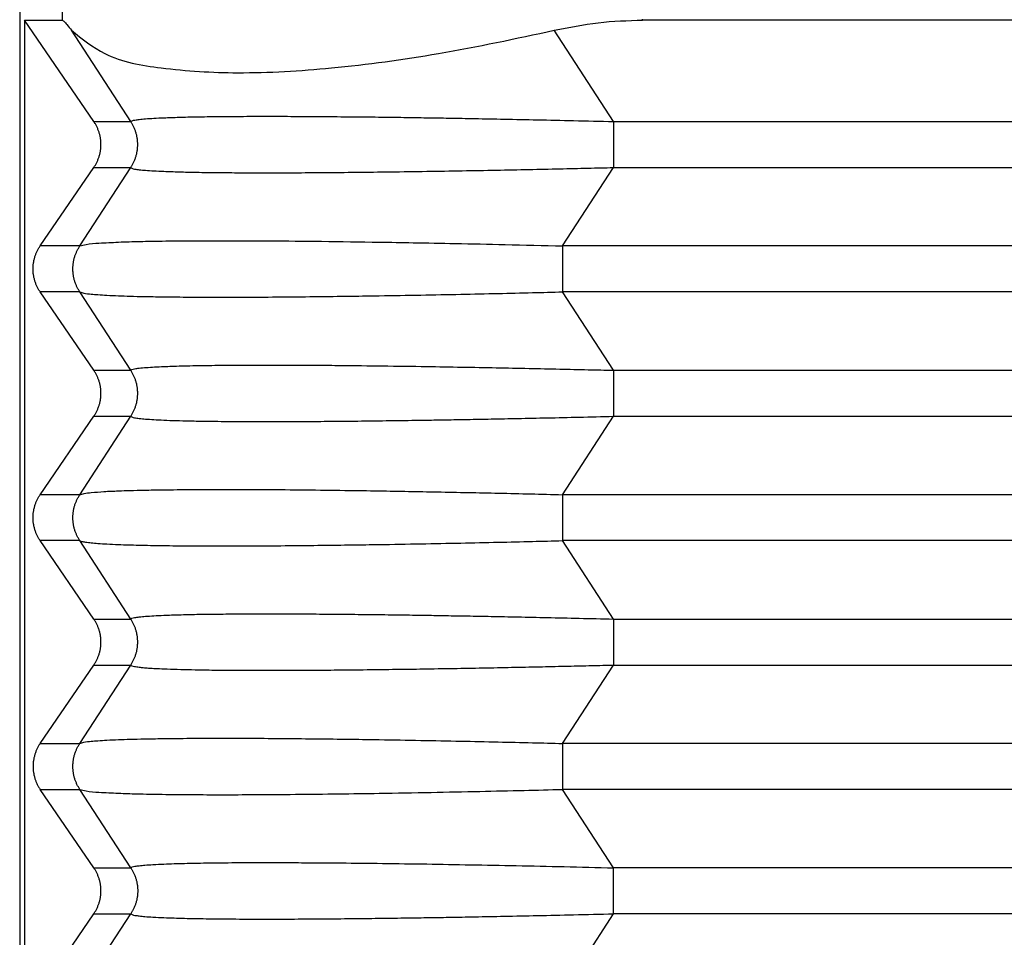
# Model space of a CAD drawing. Units: millimetres. Extents: x -307 to 287, y 0 to 420.
# Drawn here: x -124 to -112, y 118 to 129 of the extents above; entities that cross this region are included whole.
import ezdxf

# ---------------------------------------------------------------- set-up
doc = ezdxf.new("R2010")
doc.units = ezdxf.units.MM

msp = doc.modelspace()

# ---------------------------------------------------------------- linework, layer by layer
at = {"color": 7, "linetype": 'Continuous'}
for p, q in [((-124.294, 129.986), (-124.294, 109.986)), ((-124.236, 128.986), (-123.779, 128.986)), ((-123.4, 127.763), (-124.236, 128.986)), ((-124.236, 128.986), (-124.236, 110.986)), ((18.193, 128.986), (-116.781, 128.986)), ((-124.047, 126.263), (-123.4, 127.209)), ((-123.4, 124.763), (-124.047, 125.709)), ((-124.047, 123.263), (-123.4, 124.209)), ((-123.4, 121.763), (-124.047, 122.709)), ((-124.047, 120.263), (-123.4, 121.209)), ((-123.4, 118.763), (-124.047, 119.709)), ((-124.047, 117.263), (-123.4, 118.209))]:
    msp.add_line(p, q, dxfattribs=at)
at = {"color": 2, "linetype": 'Continuous'}
for p, q in [((-123.779, 128.986), (-123.779, 129.918)), ((-116.781, 128.986), (-116.781, 128.997)), ((-122.955, 127.763), (-123.669, 128.864)), ((-117.132, 127.763), (-117.847, 128.864)), ((-123.4, 127.763), (-122.955, 127.763)), ((-117.132, 127.763), (18.544, 127.763)), ((-123.569, 126.263), (-122.955, 127.209)), ((-123.4, 127.209), (-122.955, 127.209)), ((-117.746, 126.263), (-117.132, 127.209)), ((-117.132, 127.209), (18.544, 127.209)), ((-123.569, 126.263), (-124.047, 126.263)), ((19.158, 126.263), (-117.746, 126.263)), ((-123.569, 125.709), (-124.047, 125.709)), ((-122.955, 124.763), (-123.569, 125.709)), ((19.158, 125.709), (-117.746, 125.709)), ((-117.132, 124.763), (-117.746, 125.709)), ((-123.4, 124.763), (-122.955, 124.763)), ((-117.132, 124.763), (18.544, 124.763)), ((-123.569, 123.263), (-122.955, 124.209)), ((-123.4, 124.209), (-122.955, 124.209)), ((-117.746, 123.263), (-117.132, 124.209)), ((-117.132, 124.209), (18.544, 124.209)), ((-123.569, 123.263), (-124.047, 123.263)), ((19.158, 123.263), (-117.746, 123.263)), ((-123.569, 122.709), (-124.047, 122.709)), ((-122.955, 121.763), (-123.569, 122.709)), ((19.158, 122.709), (-117.746, 122.709)), ((-117.132, 121.763), (-117.746, 122.709)), ((-123.4, 121.763), (-122.955, 121.763)), ((-117.132, 121.763), (18.544, 121.763)), ((-123.569, 120.263), (-122.955, 121.209)), ((-123.4, 121.209), (-122.955, 121.209)), ((-117.746, 120.263), (-117.132, 121.209)), ((-117.132, 121.209), (18.544, 121.209)), ((-124.047, 120.263), (-123.569, 120.263)), ((19.158, 120.263), (-117.746, 120.263)), ((-124.047, 119.709), (-123.569, 119.709)), ((-122.955, 118.763), (-123.569, 119.709)), ((19.158, 119.709), (-117.746, 119.709)), ((-117.132, 118.763), (-117.746, 119.709)), ((-123.4, 118.763), (-122.955, 118.763)), ((18.544, 118.763), (-117.132, 118.763)), ((-123.569, 117.263), (-122.955, 118.209)), ((-123.4, 118.209), (-122.955, 118.209)), ((-117.746, 117.263), (-117.132, 118.209)), ((-50.738, 118.209), (-117.132, 118.209))]:
    msp.add_line(p, q, dxfattribs=at)
at = {"color": 7, "linetype": 'Continuous'}
for points, knots in [([(-123.779, 128.986), (-123.773, 128.982), (-123.751, 128.967), (-123.717, 128.923), (-123.688, 128.886), (-123.669, 128.864)], [0, 0, 0, 0, 0.0229092, 0.077687, 0.1648257, 0.1648257, 0.1648257, 0.1648257]), ([(-117.847, 128.864), (-117.67, 128.899), (-117.319, 128.97), (-116.96, 128.981), (-116.781, 128.986)], [0, 0, 0, 0, 0.539189, 1.07451, 1.07451, 1.07451, 1.07451]), ([(-123.669, 128.864), (-123.541, 128.76), (-123.228, 128.508), (-122.51, 128.386), (-121.599, 128.331), (-120.475, 128.402), (-119.2, 128.573), (-118.311, 128.764), (-117.847, 128.864)], [0, 0, 0, 0, 0.489886, 1.18908, 2.115177, 3.248456, 4.551201, 5.974825, 5.974825, 5.974825, 5.974825]), ([(-123.4, 127.209), (-123.397, 127.214), (-123.391, 127.223), (-123.381, 127.239), (-123.373, 127.254), (-123.364, 127.27), (-123.357, 127.287), (-123.35, 127.303), (-123.343, 127.321), (-123.337, 127.338), (-123.332, 127.356), (-123.327, 127.374), (-123.323, 127.392), (-123.32, 127.411), (-123.317, 127.43), (-123.316, 127.448), (-123.314, 127.467), (-123.314, 127.486), (-123.314, 127.505), (-123.316, 127.524), (-123.317, 127.543), (-123.32, 127.561), (-123.323, 127.58), (-123.327, 127.598), (-123.332, 127.616), (-123.337, 127.634), (-123.343, 127.652), (-123.35, 127.669), (-123.357, 127.686), (-123.364, 127.702), (-123.373, 127.718), (-123.381, 127.734), (-123.391, 127.749), (-123.397, 127.759), (-123.4, 127.763)], [0, 0, 0, 0, 0.0175557, 0.0352724, 0.0531419, 0.0711551, 0.089303, 0.1075757, 0.1259634, 0.1444555, 0.1630413, 0.1817097, 0.2004495, 0.2192492, 0.2380969, 0.2569808, 0.275889, 0.2948093, 0.3137295, 0.3326377, 0.3515216, 0.3703693, 0.389169, 0.4079088, 0.4265772, 0.4451631, 0.4636551, 0.4820428, 0.5003155, 0.5184634, 0.5364767, 0.5543461, 0.5720628, 0.5896185, 0.5896185, 0.5896185, 0.5896185]), ([(-124.047, 125.709), (-124.05, 125.714), (-124.057, 125.723), (-124.066, 125.739), (-124.075, 125.754), (-124.083, 125.77), (-124.09, 125.787), (-124.098, 125.803), (-124.104, 125.821), (-124.11, 125.838), (-124.115, 125.856), (-124.12, 125.874), (-124.124, 125.892), (-124.127, 125.911), (-124.13, 125.93), (-124.132, 125.948), (-124.133, 125.967), (-124.133, 125.986), (-124.133, 126.005), (-124.132, 126.024), (-124.13, 126.043), (-124.127, 126.061), (-124.124, 126.08), (-124.12, 126.098), (-124.115, 126.116), (-124.11, 126.134), (-124.104, 126.152), (-124.098, 126.169), (-124.09, 126.186), (-124.083, 126.202), (-124.075, 126.218), (-124.066, 126.234), (-124.057, 126.249), (-124.05, 126.259), (-124.047, 126.263)], [0, 0, 0, 0, 0.0175557, 0.0352724, 0.0531419, 0.0711551, 0.089303, 0.1075757, 0.1259634, 0.1444555, 0.1630413, 0.1817097, 0.2004495, 0.2192492, 0.2380969, 0.2569808, 0.275889, 0.2948093, 0.3137295, 0.3326377, 0.3515216, 0.3703693, 0.389169, 0.4079088, 0.4265772, 0.4451631, 0.4636551, 0.4820428, 0.5003155, 0.5184634, 0.5364767, 0.5543461, 0.5720628, 0.5896185, 0.5896185, 0.5896185, 0.5896185]), ([(-123.4, 124.209), (-123.397, 124.214), (-123.391, 124.223), (-123.381, 124.239), (-123.373, 124.254), (-123.364, 124.27), (-123.357, 124.287), (-123.35, 124.303), (-123.343, 124.321), (-123.337, 124.338), (-123.332, 124.356), (-123.327, 124.374), (-123.323, 124.392), (-123.32, 124.411), (-123.317, 124.43), (-123.316, 124.448), (-123.314, 124.467), (-123.314, 124.486), (-123.314, 124.505), (-123.316, 124.524), (-123.317, 124.543), (-123.32, 124.561), (-123.323, 124.58), (-123.327, 124.598), (-123.332, 124.616), (-123.337, 124.634), (-123.343, 124.652), (-123.35, 124.669), (-123.357, 124.686), (-123.364, 124.702), (-123.373, 124.718), (-123.381, 124.734), (-123.391, 124.749), (-123.397, 124.759), (-123.4, 124.763)], [0, 0, 0, 0, 0.0175557, 0.0352724, 0.0531419, 0.0711551, 0.089303, 0.1075757, 0.1259634, 0.1444555, 0.1630413, 0.1817097, 0.2004495, 0.2192492, 0.2380969, 0.2569808, 0.275889, 0.2948093, 0.3137295, 0.3326377, 0.3515216, 0.3703693, 0.389169, 0.4079088, 0.4265772, 0.4451631, 0.4636551, 0.4820428, 0.5003155, 0.5184634, 0.5364767, 0.5543461, 0.5720628, 0.5896185, 0.5896185, 0.5896185, 0.5896185]), ([(-124.047, 122.709), (-124.05, 122.714), (-124.057, 122.723), (-124.066, 122.739), (-124.075, 122.754), (-124.083, 122.77), (-124.09, 122.787), (-124.098, 122.803), (-124.104, 122.821), (-124.11, 122.838), (-124.115, 122.856), (-124.12, 122.874), (-124.124, 122.892), (-124.127, 122.911), (-124.13, 122.93), (-124.132, 122.948), (-124.133, 122.967), (-124.133, 122.986), (-124.133, 123.005), (-124.132, 123.024), (-124.13, 123.043), (-124.127, 123.061), (-124.124, 123.08), (-124.12, 123.098), (-124.115, 123.116), (-124.11, 123.134), (-124.104, 123.152), (-124.098, 123.169), (-124.09, 123.186), (-124.083, 123.202), (-124.075, 123.218), (-124.066, 123.234), (-124.057, 123.249), (-124.05, 123.259), (-124.047, 123.263)], [0, 0, 0, 0, 0.0175557, 0.0352724, 0.0531419, 0.0711551, 0.089303, 0.1075757, 0.1259634, 0.1444555, 0.1630413, 0.1817097, 0.2004495, 0.2192492, 0.2380969, 0.2569808, 0.275889, 0.2948093, 0.3137295, 0.3326377, 0.3515216, 0.3703693, 0.389169, 0.4079088, 0.4265772, 0.4451631, 0.4636551, 0.4820428, 0.5003155, 0.5184634, 0.5364767, 0.5543461, 0.5720628, 0.5896185, 0.5896185, 0.5896185, 0.5896185]), ([(-123.4, 121.209), (-123.397, 121.214), (-123.391, 121.223), (-123.381, 121.239), (-123.373, 121.254), (-123.364, 121.27), (-123.357, 121.287), (-123.35, 121.303), (-123.343, 121.321), (-123.337, 121.338), (-123.332, 121.356), (-123.327, 121.374), (-123.323, 121.392), (-123.32, 121.411), (-123.317, 121.43), (-123.316, 121.448), (-123.314, 121.467), (-123.314, 121.486), (-123.314, 121.505), (-123.316, 121.524), (-123.317, 121.543), (-123.32, 121.561), (-123.323, 121.58), (-123.327, 121.598), (-123.332, 121.616), (-123.337, 121.634), (-123.343, 121.652), (-123.35, 121.669), (-123.357, 121.686), (-123.364, 121.702), (-123.373, 121.718), (-123.381, 121.734), (-123.391, 121.749), (-123.397, 121.759), (-123.4, 121.763)], [0, 0, 0, 0, 0.0175557, 0.0352724, 0.0531419, 0.0711551, 0.089303, 0.1075757, 0.1259634, 0.1444555, 0.1630413, 0.1817097, 0.2004495, 0.2192492, 0.2380969, 0.2569808, 0.275889, 0.2948093, 0.3137295, 0.3326377, 0.3515216, 0.3703693, 0.389169, 0.4079088, 0.4265772, 0.4451631, 0.4636551, 0.4820428, 0.5003155, 0.5184634, 0.5364767, 0.5543461, 0.5720628, 0.5896185, 0.5896185, 0.5896185, 0.5896185]), ([(-124.047, 120.263), (-124.05, 120.259), (-124.057, 120.249), (-124.066, 120.234), (-124.075, 120.218), (-124.083, 120.202), (-124.09, 120.186), (-124.098, 120.169), (-124.104, 120.152), (-124.11, 120.134), (-124.115, 120.116), (-124.12, 120.098), (-124.124, 120.08), (-124.127, 120.061), (-124.13, 120.043), (-124.132, 120.024), (-124.133, 120.005), (-124.133, 119.986), (-124.133, 119.967), (-124.132, 119.948), (-124.13, 119.93), (-124.127, 119.911), (-124.124, 119.892), (-124.12, 119.874), (-124.115, 119.856), (-124.11, 119.838), (-124.104, 119.821), (-124.098, 119.803), (-124.09, 119.787), (-124.083, 119.77), (-124.075, 119.754), (-124.066, 119.739), (-124.057, 119.723), (-124.05, 119.714), (-124.047, 119.709)], [0, 0, 0, 0, 0.0175557, 0.0352724, 0.0531419, 0.0711551, 0.089303, 0.1075757, 0.1259634, 0.1444555, 0.1630413, 0.1817097, 0.2004495, 0.2192492, 0.2380969, 0.2569808, 0.275889, 0.2948093, 0.3137295, 0.3326377, 0.3515216, 0.3703693, 0.389169, 0.4079088, 0.4265772, 0.4451631, 0.4636551, 0.4820428, 0.5003155, 0.5184634, 0.5364767, 0.5543461, 0.5720628, 0.5896185, 0.5896185, 0.5896185, 0.5896185]), ([(-123.4, 118.209), (-123.397, 118.214), (-123.391, 118.223), (-123.381, 118.239), (-123.373, 118.254), (-123.364, 118.27), (-123.357, 118.287), (-123.35, 118.303), (-123.343, 118.321), (-123.337, 118.338), (-123.332, 118.356), (-123.327, 118.374), (-123.323, 118.392), (-123.32, 118.411), (-123.317, 118.43), (-123.316, 118.448), (-123.314, 118.467), (-123.314, 118.486), (-123.314, 118.505), (-123.316, 118.524), (-123.317, 118.543), (-123.32, 118.561), (-123.323, 118.58), (-123.327, 118.598), (-123.332, 118.616), (-123.337, 118.634), (-123.343, 118.652), (-123.35, 118.669), (-123.357, 118.686), (-123.364, 118.702), (-123.373, 118.718), (-123.381, 118.734), (-123.391, 118.749), (-123.397, 118.759), (-123.4, 118.763)], [0, 0, 0, 0, 0.0175557, 0.0352724, 0.0531419, 0.0711551, 0.089303, 0.1075757, 0.1259634, 0.1444555, 0.1630413, 0.1817097, 0.2004495, 0.2192492, 0.2380969, 0.2569808, 0.275889, 0.2948093, 0.3137295, 0.3326377, 0.3515216, 0.3703693, 0.389169, 0.4079088, 0.4265772, 0.4451631, 0.4636551, 0.4820428, 0.5003155, 0.5184634, 0.5364767, 0.5543461, 0.5720628, 0.5896185, 0.5896185, 0.5896185, 0.5896185])]:
    msp.add_open_spline(points, degree=3, knots=knots, dxfattribs=at)
at = {"color": 2, "linetype": 'Continuous'}
for points, knots in [([(-122.955, 127.763), (-122.95, 127.767), (-122.934, 127.778), (-122.899, 127.782), (-122.845, 127.791), (-122.769, 127.797), (-122.67, 127.804), (-122.536, 127.81), (-122.363, 127.816), (-122.148, 127.821), (-121.901, 127.824), (-121.623, 127.826), (-121.313, 127.827), (-120.979, 127.826), (-120.636, 127.824), (-120.298, 127.821), (-119.973, 127.818), (-119.671, 127.814), (-119.387, 127.809), (-119.101, 127.805), (-118.789, 127.799), (-118.435, 127.792), (-118.038, 127.784), (-117.599, 127.775), (-117.293, 127.767), (-117.132, 127.763)], [0, 0, 0, 0, 0.018767, 0.055272, 0.105625, 0.183051, 0.282235, 0.403391, 0.586255, 0.801661, 1.048855, 1.327073, 1.635551, 1.980136, 2.326557, 2.667053, 2.993867, 3.299234, 3.575393, 3.844614, 4.15675, 4.511491, 4.908529, 5.347553, 5.828257, 5.828257, 5.828257, 5.828257]), ([(-122.955, 127.209), (-122.952, 127.214), (-122.945, 127.223), (-122.936, 127.239), (-122.928, 127.254), (-122.92, 127.27), (-122.912, 127.287), (-122.905, 127.303), (-122.899, 127.321), (-122.893, 127.338), (-122.888, 127.356), (-122.883, 127.374), (-122.88, 127.392), (-122.876, 127.411), (-122.874, 127.43), (-122.872, 127.448), (-122.871, 127.467), (-122.871, 127.486), (-122.871, 127.505), (-122.872, 127.524), (-122.874, 127.543), (-122.876, 127.561), (-122.88, 127.58), (-122.883, 127.598), (-122.888, 127.616), (-122.893, 127.634), (-122.899, 127.652), (-122.905, 127.669), (-122.912, 127.686), (-122.92, 127.702), (-122.928, 127.718), (-122.936, 127.734), (-122.945, 127.749), (-122.952, 127.759), (-122.955, 127.763)], [0, 0, 0, 0, 0.0174215, 0.0350171, 0.0527785, 0.0706967, 0.088762, 0.1069644, 0.1252932, 0.1437373, 0.1622851, 0.1809245, 0.1996433, 0.2184287, 0.2372678, 0.2561473, 0.2750538, 0.2939739, 0.312894, 0.3318005, 0.35068, 0.369519, 0.3883044, 0.4070232, 0.4256627, 0.4442105, 0.4626545, 0.4809833, 0.4991857, 0.5172511, 0.5351692, 0.5529306, 0.5705263, 0.5879477, 0.5879477, 0.5879477, 0.5879477]), ([(-117.132, 127.763), (-117.132, 127.743), (-117.132, 127.7), (-117.132, 127.633), (-117.132, 127.561), (-117.132, 127.486), (-117.132, 127.412), (-117.132, 127.34), (-117.132, 127.272), (-117.132, 127.229), (-117.132, 127.209)], [0, 0, 0, 0, 0.0614073, 0.1293541, 0.202089, 0.2773501, 0.3526112, 0.4253461, 0.4932929, 0.5547002, 0.5547002, 0.5547002, 0.5547002]), ([(-122.955, 127.209), (-122.95, 127.205), (-122.937, 127.195), (-122.901, 127.19), (-122.846, 127.181), (-122.769, 127.175), (-122.67, 127.168), (-122.536, 127.162), (-122.363, 127.156), (-122.148, 127.151), (-121.901, 127.148), (-121.623, 127.146), (-121.315, 127.145), (-120.979, 127.146), (-120.616, 127.148), (-120.227, 127.152), (-119.814, 127.157), (-119.389, 127.163), (-118.963, 127.17), (-118.552, 127.177), (-118.159, 127.185), (-117.791, 127.193), (-117.451, 127.201), (-117.235, 127.206), (-117.132, 127.209)], [0, 0, 0, 0, 0.016465, 0.051156, 0.105679, 0.183104, 0.282288, 0.403444, 0.586308, 0.801714, 1.048908, 1.327126, 1.635604, 1.972292, 2.335781, 2.72491, 3.138519, 3.575446, 4.001434, 4.414416, 4.808993, 5.179768, 5.52134, 5.82831, 5.82831, 5.82831, 5.82831]), ([(-123.569, 125.709), (-123.572, 125.714), (-123.578, 125.723), (-123.587, 125.739), (-123.596, 125.754), (-123.604, 125.77), (-123.611, 125.787), (-123.618, 125.803), (-123.625, 125.821), (-123.63, 125.838), (-123.636, 125.856), (-123.64, 125.874), (-123.644, 125.892), (-123.647, 125.911), (-123.65, 125.93), (-123.651, 125.948), (-123.652, 125.967), (-123.653, 125.986), (-123.652, 126.005), (-123.651, 126.024), (-123.65, 126.043), (-123.647, 126.061), (-123.644, 126.08), (-123.64, 126.098), (-123.636, 126.116), (-123.63, 126.134), (-123.625, 126.152), (-123.618, 126.169), (-123.611, 126.186), (-123.604, 126.202), (-123.596, 126.218), (-123.587, 126.234), (-123.578, 126.249), (-123.572, 126.259), (-123.569, 126.263)], [0, 0, 0, 0, 0.0174215, 0.0350171, 0.0527785, 0.0706967, 0.088762, 0.1069644, 0.1252932, 0.1437373, 0.1622851, 0.1809245, 0.1996433, 0.2184287, 0.2372678, 0.2561472, 0.2750538, 0.2939739, 0.3128939, 0.3318005, 0.35068, 0.369519, 0.3883044, 0.4070232, 0.4256627, 0.4442104, 0.4626545, 0.4809833, 0.4991857, 0.517251, 0.5351692, 0.5529306, 0.5705263, 0.5879477, 0.5879477, 0.5879477, 0.5879477]), ([(-123.569, 126.263), (-123.544, 126.27), (-123.469, 126.291), (-123.312, 126.298), (-123.096, 126.311), (-122.841, 126.318), (-122.545, 126.323), (-122.216, 126.326), (-121.786, 126.327), (-121.266, 126.325), (-120.633, 126.319), (-120.053, 126.311), (-119.516, 126.302), (-119.01, 126.293), (-118.409, 126.28), (-117.978, 126.269), (-117.746, 126.263)], [0, 0, 0, 0, 0.077181, 0.233664, 0.468611, 0.727761, 0.995704, 1.357298, 1.715929, 2.284335, 2.918852, 3.614278, 4.024394, 4.531047, 5.132355, 5.826436, 5.826436, 5.826436, 5.826436]), ([(-117.746, 126.263), (-117.746, 126.243), (-117.746, 126.2), (-117.746, 126.133), (-117.746, 126.061), (-117.746, 125.986), (-117.746, 125.912), (-117.746, 125.84), (-117.746, 125.772), (-117.746, 125.729), (-117.746, 125.709)], [0, 0, 0, 0, 0.0614073, 0.1293541, 0.202089, 0.2773501, 0.3526112, 0.4253461, 0.4932929, 0.5547002, 0.5547002, 0.5547002, 0.5547002]), ([(-123.569, 125.709), (-123.553, 125.704), (-123.508, 125.689), (-123.434, 125.683), (-123.342, 125.675), (-123.232, 125.668), (-123.103, 125.662), (-122.952, 125.657), (-122.776, 125.653), (-122.534, 125.649), (-122.223, 125.646), (-121.847, 125.645), (-121.449, 125.646), (-121.046, 125.649), (-120.658, 125.653), (-120.297, 125.658), (-119.899, 125.663), (-119.463, 125.671), (-118.984, 125.68), (-118.536, 125.69), (-118.127, 125.699), (-117.868, 125.706), (-117.746, 125.709)], [0, 0, 0, 0, 0.049082, 0.140628, 0.221245, 0.329161, 0.468758, 0.60897, 0.783295, 0.995853, 1.336829, 1.716078, 2.1244, 2.530821, 2.922916, 3.288261, 3.614428, 4.117064, 4.598518, 5.049871, 5.462201, 5.826586, 5.826586, 5.826586, 5.826586]), ([(-122.955, 124.763), (-122.95, 124.767), (-122.937, 124.777), (-122.901, 124.782), (-122.844, 124.791), (-122.763, 124.798), (-122.664, 124.804), (-122.561, 124.809), (-122.453, 124.813), (-122.336, 124.817), (-122.199, 124.82), (-122.052, 124.822), (-121.896, 124.824), (-121.729, 124.826), (-121.536, 124.827), (-121.294, 124.827), (-121.016, 124.826), (-120.714, 124.825), (-120.35, 124.822), (-119.908, 124.817), (-119.421, 124.81), (-118.963, 124.802), (-118.552, 124.795), (-118.159, 124.787), (-117.791, 124.779), (-117.451, 124.771), (-117.235, 124.766), (-117.132, 124.763)], [0, 0, 0, 0, 0.016465, 0.051156, 0.105679, 0.191528, 0.292943, 0.403443, 0.500579, 0.616733, 0.753838, 0.913828, 1.056353, 1.222979, 1.415474, 1.635605, 1.946939, 2.251241, 2.539818, 3.040953, 3.575447, 4.001435, 4.414417, 4.808995, 5.179769, 5.521341, 5.828311, 5.828311, 5.828311, 5.828311]), ([(-122.955, 124.209), (-122.952, 124.214), (-122.945, 124.223), (-122.936, 124.239), (-122.928, 124.254), (-122.92, 124.27), (-122.912, 124.287), (-122.905, 124.303), (-122.899, 124.321), (-122.893, 124.338), (-122.888, 124.356), (-122.883, 124.374), (-122.88, 124.392), (-122.876, 124.411), (-122.874, 124.43), (-122.872, 124.448), (-122.871, 124.467), (-122.871, 124.486), (-122.871, 124.505), (-122.872, 124.524), (-122.874, 124.543), (-122.876, 124.561), (-122.88, 124.58), (-122.883, 124.598), (-122.888, 124.616), (-122.893, 124.634), (-122.899, 124.652), (-122.905, 124.669), (-122.912, 124.686), (-122.92, 124.702), (-122.928, 124.718), (-122.936, 124.734), (-122.945, 124.749), (-122.952, 124.759), (-122.955, 124.763)], [0, 0, 0, 0, 0.0174215, 0.0350171, 0.0527785, 0.0706967, 0.088762, 0.1069644, 0.1252932, 0.1437373, 0.1622851, 0.1809245, 0.1996433, 0.2184287, 0.2372678, 0.2561473, 0.2750538, 0.2939739, 0.312894, 0.3318005, 0.35068, 0.369519, 0.3883044, 0.4070232, 0.4256627, 0.4442105, 0.4626545, 0.4809833, 0.4991857, 0.5172511, 0.5351692, 0.5529306, 0.5705263, 0.5879477, 0.5879477, 0.5879477, 0.5879477]), ([(-117.132, 124.763), (-117.132, 124.743), (-117.132, 124.7), (-117.132, 124.633), (-117.132, 124.561), (-117.132, 124.486), (-117.132, 124.412), (-117.132, 124.351), (-117.132, 124.304), (-117.132, 124.271), (-117.132, 124.239), (-117.132, 124.219), (-117.132, 124.209)], [0, 0, 0, 0, 0.0614073, 0.1293541, 0.202089, 0.2773501, 0.3526112, 0.4253461, 0.4600425, 0.4932963, 0.5249035, 0.5547002, 0.5547002, 0.5547002, 0.5547002]), ([(-122.955, 124.209), (-122.951, 124.206), (-122.938, 124.196), (-122.902, 124.191), (-122.847, 124.181), (-122.769, 124.175), (-122.67, 124.168), (-122.548, 124.162), (-122.402, 124.157), (-122.232, 124.153), (-122.063, 124.15), (-121.896, 124.148), (-121.729, 124.147), (-121.536, 124.146), (-121.305, 124.145), (-121.039, 124.146), (-120.737, 124.147), (-120.419, 124.15), (-120.085, 124.153), (-119.74, 124.158), (-119.429, 124.162), (-119.146, 124.167), (-118.887, 124.171), (-118.596, 124.177), (-118.274, 124.183), (-117.921, 124.19), (-117.537, 124.199), (-117.271, 124.205), (-117.132, 124.209)], [0, 0, 0, 0, 0.014633, 0.047939, 0.105721, 0.183146, 0.28233, 0.403486, 0.550204, 0.720278, 0.91387, 1.056395, 1.223021, 1.415515, 1.635647, 1.91363, 2.214992, 2.53986, 2.870108, 3.215588, 3.57549, 3.803616, 4.063304, 4.354359, 4.676586, 5.02979, 5.413777, 5.828354, 5.828354, 5.828354, 5.828354]), ([(-123.569, 123.263), (-123.552, 123.269), (-123.507, 123.283), (-123.409, 123.291), (-123.271, 123.303), (-123.115, 123.309), (-122.952, 123.315), (-122.776, 123.319), (-122.527, 123.323), (-122.216, 123.326), (-121.806, 123.327), (-121.348, 123.326), (-120.854, 123.322), (-120.391, 123.316), (-119.862, 123.308), (-119.243, 123.297), (-118.506, 123.282), (-118.003, 123.27), (-117.746, 123.263)], [0, 0, 0, 0, 0.053247, 0.140613, 0.29328, 0.468734, 0.608947, 0.783271, 0.995829, 1.357423, 1.716054, 2.226645, 2.729412, 3.200089, 3.614404, 4.317183, 5.056492, 5.826562, 5.826562, 5.826562, 5.826562]), ([(-123.569, 122.709), (-123.572, 122.714), (-123.578, 122.723), (-123.587, 122.739), (-123.596, 122.754), (-123.604, 122.77), (-123.611, 122.787), (-123.618, 122.803), (-123.625, 122.821), (-123.63, 122.838), (-123.636, 122.856), (-123.64, 122.874), (-123.644, 122.892), (-123.647, 122.911), (-123.65, 122.93), (-123.651, 122.948), (-123.652, 122.967), (-123.653, 122.986), (-123.652, 123.005), (-123.651, 123.024), (-123.65, 123.043), (-123.647, 123.061), (-123.644, 123.08), (-123.64, 123.098), (-123.636, 123.116), (-123.63, 123.134), (-123.625, 123.152), (-123.618, 123.169), (-123.611, 123.186), (-123.604, 123.202), (-123.596, 123.218), (-123.587, 123.234), (-123.578, 123.249), (-123.572, 123.259), (-123.569, 123.263)], [0, 0, 0, 0, 0.0174215, 0.0350171, 0.0527785, 0.0706967, 0.088762, 0.1069644, 0.1252932, 0.1437373, 0.1622851, 0.1809245, 0.1996433, 0.2184287, 0.2372678, 0.2561472, 0.2750538, 0.2939739, 0.3128939, 0.3318005, 0.35068, 0.369519, 0.3883044, 0.4070232, 0.4256627, 0.4442104, 0.4626545, 0.4809833, 0.4991857, 0.517251, 0.5351692, 0.5529306, 0.5705263, 0.5879477, 0.5879477, 0.5879477, 0.5879477]), ([(-117.746, 123.263), (-117.746, 123.243), (-117.746, 123.2), (-117.746, 123.133), (-117.746, 123.061), (-117.746, 122.986), (-117.746, 122.912), (-117.746, 122.84), (-117.746, 122.772), (-117.746, 122.729), (-117.746, 122.709)], [0, 0, 0, 0, 0.0614073, 0.1293541, 0.202089, 0.2773501, 0.3526112, 0.4253461, 0.4932929, 0.5547002, 0.5547002, 0.5547002, 0.5547002]), ([(-123.569, 122.709), (-123.561, 122.706), (-123.539, 122.697), (-123.493, 122.69), (-123.428, 122.682), (-123.342, 122.675), (-123.232, 122.668), (-123.069, 122.661), (-122.845, 122.654), (-122.556, 122.649), (-122.221, 122.646), (-121.847, 122.645), (-121.449, 122.646), (-121.046, 122.649), (-120.658, 122.653), (-120.297, 122.658), (-119.899, 122.663), (-119.463, 122.671), (-118.984, 122.68), (-118.536, 122.69), (-118.127, 122.699), (-117.868, 122.706), (-117.746, 122.709)], [0, 0, 0, 0, 0.02465, 0.069791, 0.140746, 0.221363, 0.329279, 0.468876, 0.711745, 1.001554, 1.336856, 1.716194, 2.124516, 2.530936, 2.923032, 3.288377, 3.614544, 4.11718, 4.598634, 5.049987, 5.462316, 5.826702, 5.826702, 5.826702, 5.826702]), ([(-122.955, 121.763), (-122.95, 121.767), (-122.937, 121.777), (-122.901, 121.782), (-122.846, 121.791), (-122.769, 121.797), (-122.67, 121.804), (-122.536, 121.81), (-122.363, 121.816), (-122.148, 121.821), (-121.901, 121.824), (-121.623, 121.826), (-121.313, 121.827), (-120.979, 121.826), (-120.636, 121.824), (-120.298, 121.821), (-119.973, 121.818), (-119.671, 121.814), (-119.401, 121.81), (-119.146, 121.805), (-118.887, 121.801), (-118.596, 121.796), (-118.274, 121.789), (-117.921, 121.782), (-117.537, 121.773), (-117.271, 121.767), (-117.132, 121.763)], [0, 0, 0, 0, 0.016465, 0.051156, 0.105679, 0.183104, 0.282288, 0.403444, 0.586308, 0.801714, 1.048908, 1.327126, 1.635604, 1.980189, 2.32661, 2.667107, 2.99392, 3.299287, 3.575446, 3.803572, 4.063261, 4.354316, 4.676542, 5.029747, 5.413734, 5.82831, 5.82831, 5.82831, 5.82831]), ([(-122.955, 121.209), (-122.952, 121.214), (-122.945, 121.223), (-122.936, 121.239), (-122.928, 121.254), (-122.92, 121.27), (-122.912, 121.287), (-122.905, 121.303), (-122.899, 121.321), (-122.893, 121.338), (-122.888, 121.356), (-122.883, 121.374), (-122.88, 121.392), (-122.876, 121.411), (-122.874, 121.43), (-122.872, 121.448), (-122.871, 121.467), (-122.871, 121.486), (-122.871, 121.505), (-122.872, 121.524), (-122.874, 121.543), (-122.876, 121.561), (-122.88, 121.58), (-122.883, 121.598), (-122.888, 121.616), (-122.893, 121.634), (-122.899, 121.652), (-122.905, 121.669), (-122.912, 121.686), (-122.92, 121.702), (-122.928, 121.718), (-122.936, 121.734), (-122.945, 121.749), (-122.952, 121.759), (-122.955, 121.763)], [0, 0, 0, 0, 0.0174215, 0.0350171, 0.0527785, 0.0706967, 0.088762, 0.1069644, 0.1252932, 0.1437373, 0.1622851, 0.1809245, 0.1996433, 0.2184287, 0.2372678, 0.2561473, 0.2750538, 0.2939739, 0.312894, 0.3318005, 0.35068, 0.369519, 0.3883044, 0.4070232, 0.4256627, 0.4442105, 0.4626545, 0.4809833, 0.4991857, 0.5172511, 0.5351692, 0.5529306, 0.5705263, 0.5879477, 0.5879477, 0.5879477, 0.5879477]), ([(-117.132, 121.763), (-117.132, 121.743), (-117.132, 121.7), (-117.132, 121.633), (-117.132, 121.561), (-117.132, 121.486), (-117.132, 121.412), (-117.132, 121.34), (-117.132, 121.272), (-117.132, 121.229), (-117.132, 121.209)], [0, 0, 0, 0, 0.0614073, 0.1293541, 0.202089, 0.2773501, 0.3526112, 0.4253461, 0.4932929, 0.5547002, 0.5547002, 0.5547002, 0.5547002]), ([(-122.955, 121.209), (-122.951, 121.206), (-122.938, 121.196), (-122.902, 121.191), (-122.856, 121.183), (-122.799, 121.177), (-122.733, 121.172), (-122.651, 121.167), (-122.536, 121.162), (-122.39, 121.157), (-122.22, 121.153), (-122.057, 121.15), (-121.896, 121.148), (-121.729, 121.147), (-121.536, 121.146), (-121.305, 121.145), (-121.039, 121.146), (-120.737, 121.147), (-120.409, 121.15), (-120.064, 121.154), (-119.719, 121.158), (-119.372, 121.163), (-119.022, 121.169), (-118.666, 121.175), (-118.323, 121.182), (-117.996, 121.189), (-117.688, 121.196), (-117.402, 121.202), (-117.219, 121.207), (-117.132, 121.209)], [0, 0, 0, 0, 0.014633, 0.047939, 0.105721, 0.155976, 0.220982, 0.302799, 0.40349, 0.566512, 0.739251, 0.913873, 1.056398, 1.223024, 1.415519, 1.635651, 1.913633, 2.214996, 2.539864, 2.900166, 3.247755, 3.575493, 3.941296, 4.29811, 4.642536, 4.971173, 5.280623, 5.567484, 5.828357, 5.828357, 5.828357, 5.828357]), ([(-123.569, 120.263), (-123.553, 120.269), (-123.508, 120.283), (-123.434, 120.289), (-123.342, 120.298), (-123.232, 120.304), (-123.103, 120.31), (-122.952, 120.315), (-122.776, 120.319), (-122.534, 120.323), (-122.223, 120.326), (-121.847, 120.327), (-121.449, 120.326), (-121.046, 120.323), (-120.658, 120.319), (-120.297, 120.315), (-119.899, 120.309), (-119.463, 120.301), (-118.984, 120.292), (-118.536, 120.282), (-118.127, 120.273), (-117.868, 120.266), (-117.746, 120.263)], [0, 0, 0, 0, 0.049082, 0.140628, 0.221245, 0.329161, 0.468758, 0.60897, 0.783295, 0.995853, 1.336829, 1.716078, 2.1244, 2.530821, 2.922916, 3.288261, 3.614428, 4.117064, 4.598518, 5.049871, 5.462201, 5.826586, 5.826586, 5.826586, 5.826586]), ([(-123.569, 119.709), (-123.572, 119.714), (-123.578, 119.723), (-123.587, 119.739), (-123.596, 119.754), (-123.604, 119.77), (-123.611, 119.787), (-123.618, 119.803), (-123.625, 119.821), (-123.63, 119.838), (-123.636, 119.856), (-123.64, 119.874), (-123.644, 119.892), (-123.647, 119.911), (-123.65, 119.93), (-123.651, 119.948), (-123.652, 119.967), (-123.653, 119.986), (-123.652, 120.005), (-123.651, 120.024), (-123.65, 120.043), (-123.647, 120.061), (-123.644, 120.08), (-123.64, 120.098), (-123.636, 120.116), (-123.63, 120.134), (-123.625, 120.152), (-123.618, 120.169), (-123.611, 120.186), (-123.604, 120.202), (-123.596, 120.218), (-123.587, 120.234), (-123.578, 120.249), (-123.572, 120.259), (-123.569, 120.263)], [0, 0, 0, 0, 0.0174215, 0.0350171, 0.0527785, 0.0706967, 0.088762, 0.1069644, 0.1252932, 0.1437373, 0.1622851, 0.1809245, 0.1996433, 0.2184287, 0.2372678, 0.2561472, 0.2750538, 0.2939739, 0.3128939, 0.3318005, 0.35068, 0.369519, 0.3883044, 0.4070232, 0.4256627, 0.4442104, 0.4626545, 0.4809833, 0.4991857, 0.517251, 0.5351692, 0.5529306, 0.5705263, 0.5879477, 0.5879477, 0.5879477, 0.5879477]), ([(-117.746, 120.263), (-117.746, 120.243), (-117.746, 120.2), (-117.746, 120.133), (-117.746, 120.061), (-117.746, 119.986), (-117.746, 119.912), (-117.746, 119.84), (-117.746, 119.772), (-117.746, 119.729), (-117.746, 119.709)], [0, 0, 0, 0, 0.0614073, 0.1293541, 0.202089, 0.2773501, 0.3526112, 0.4253461, 0.4932929, 0.5547002, 0.5547002, 0.5547002, 0.5547002]), ([(-123.569, 119.709), (-123.544, 119.702), (-123.469, 119.682), (-123.312, 119.674), (-123.108, 119.662), (-122.854, 119.655), (-122.557, 119.649), (-122.216, 119.646), (-121.844, 119.645), (-121.429, 119.646), (-120.959, 119.65), (-120.458, 119.655), (-119.912, 119.663), (-119.345, 119.673), (-118.762, 119.685), (-118.233, 119.697), (-117.901, 119.705), (-117.746, 119.709)], [0, 0, 0, 0, 0.077181, 0.233664, 0.468611, 0.691463, 0.995704, 1.357298, 1.715929, 2.111019, 2.602941, 3.126857, 3.614279, 4.239613, 4.828366, 5.363115, 5.826437, 5.826437, 5.826437, 5.826437]), ([(-122.955, 118.763), (-122.95, 118.767), (-122.934, 118.778), (-122.899, 118.782), (-122.847, 118.791), (-122.775, 118.797), (-122.676, 118.804), (-122.517, 118.811), (-122.304, 118.818), (-122.086, 118.822), (-121.896, 118.824), (-121.729, 118.826), (-121.536, 118.827), (-121.305, 118.827), (-121.039, 118.826), (-120.737, 118.825), (-120.362, 118.822), (-119.908, 118.817), (-119.387, 118.81), (-118.849, 118.8), (-118.297, 118.79), (-117.722, 118.778), (-117.331, 118.768), (-117.132, 118.763)], [0, 0, 0, 0, 0.018767, 0.055272, 0.105625, 0.175807, 0.273434, 0.403391, 0.652056, 0.913772, 1.056297, 1.222923, 1.415418, 1.63555, 1.913533, 2.214895, 2.539763, 3.040897, 3.575392, 4.102889, 4.655622, 5.231456, 5.828256, 5.828256, 5.828256, 5.828256]), ([(-122.955, 118.763), (-122.952, 118.759), (-122.945, 118.749), (-122.936, 118.734), (-122.928, 118.718), (-122.92, 118.702), (-122.912, 118.686), (-122.905, 118.669), (-122.899, 118.652), (-122.893, 118.634), (-122.888, 118.616), (-122.883, 118.598), (-122.88, 118.58), (-122.876, 118.561), (-122.874, 118.543), (-122.872, 118.524), (-122.871, 118.505), (-122.871, 118.486), (-122.871, 118.467), (-122.872, 118.448), (-122.874, 118.43), (-122.876, 118.411), (-122.88, 118.392), (-122.883, 118.374), (-122.888, 118.356), (-122.893, 118.338), (-122.899, 118.321), (-122.905, 118.303), (-122.912, 118.287), (-122.92, 118.27), (-122.928, 118.254), (-122.936, 118.239), (-122.945, 118.223), (-122.952, 118.214), (-122.955, 118.209)], [0, 0, 0, 0, 0.0174215, 0.0350171, 0.0527785, 0.0706967, 0.088762, 0.1069644, 0.1252932, 0.1437373, 0.1622851, 0.1809245, 0.1996433, 0.2184287, 0.2372678, 0.2561472, 0.2750538, 0.2939739, 0.3128939, 0.3318005, 0.35068, 0.369519, 0.3883044, 0.4070232, 0.4256627, 0.4442104, 0.4626545, 0.4809833, 0.4991857, 0.517251, 0.5351692, 0.5529306, 0.5705263, 0.5879477, 0.5879477, 0.5879477, 0.5879477]), ([(-117.132, 118.209), (-117.132, 118.229), (-117.132, 118.272), (-117.132, 118.34), (-117.132, 118.412), (-117.132, 118.486), (-117.132, 118.561), (-117.132, 118.621), (-117.132, 118.668), (-117.132, 118.702), (-117.132, 118.733), (-117.132, 118.754), (-117.132, 118.763)], [0, 0, 0, 0, 0.0614073, 0.1293541, 0.202089, 0.2773501, 0.3526112, 0.4253461, 0.4600425, 0.4932963, 0.5249035, 0.5547002, 0.5547002, 0.5547002, 0.5547002]), ([(-122.955, 118.209), (-122.95, 118.205), (-122.934, 118.194), (-122.899, 118.19), (-122.847, 118.182), (-122.775, 118.175), (-122.676, 118.168), (-122.517, 118.161), (-122.304, 118.154), (-122.014, 118.149), (-121.686, 118.146), (-121.33, 118.145), (-120.979, 118.146), (-120.636, 118.148), (-120.298, 118.151), (-119.973, 118.155), (-119.671, 118.159), (-119.387, 118.163), (-119.101, 118.167), (-118.789, 118.173), (-118.435, 118.18), (-118.038, 118.188), (-117.599, 118.198), (-117.293, 118.205), (-117.132, 118.209)], [0, 0, 0, 0, 0.018767, 0.055272, 0.105625, 0.175807, 0.273434, 0.403391, 0.652056, 0.913772, 1.273825, 1.635549, 1.980134, 2.326555, 2.667052, 2.993865, 3.299232, 3.575391, 3.844612, 4.156748, 4.51149, 4.908527, 5.347552, 5.828255, 5.828255, 5.828255, 5.828255])]:
    msp.add_open_spline(points, degree=3, knots=knots, dxfattribs=at)

doc.saveas('drawing.dxf')
